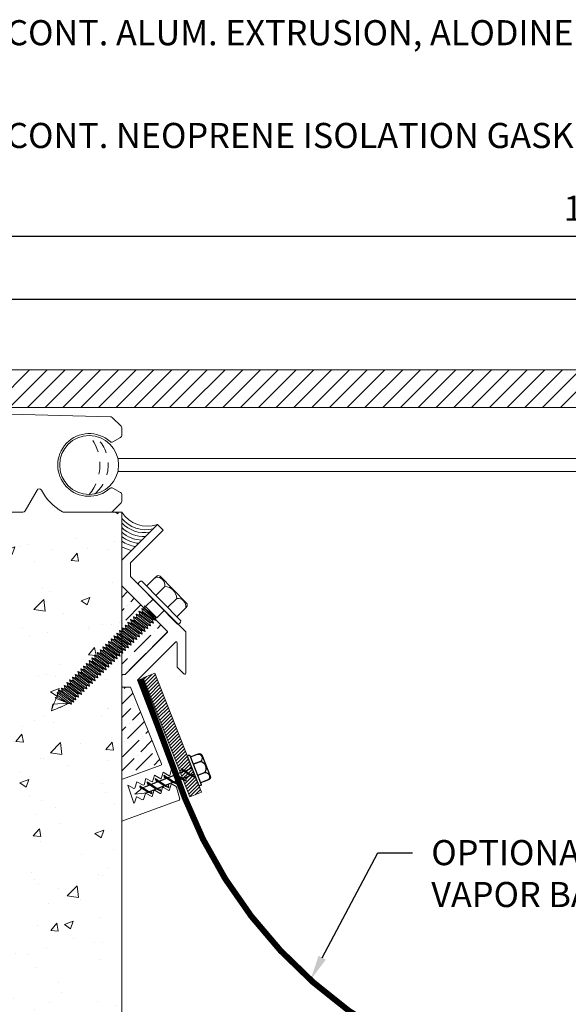
# Model space of a CAD drawing. Units: inches. Extents: x 232 to 281.1, y 20 to 40.6.
# Drawn here: x 245.9 to 251.3, y 30.8 to 40.6 of the extents above; entities that cross this region are included whole.
import ezdxf
from ezdxf import colors
from ezdxf.entities.mleader import LeaderData, LeaderLine
from ezdxf.math import Vec2, Vec3

# ---------------------------------------------------------------- set-up
doc = ezdxf.new("R2010")
doc.units = ezdxf.units.IN
doc.header["$MEASUREMENT"] = 0
doc.linetypes.add('DASHED2', pattern=[0.375, 0.25, -0.125])
for name, color, linetype, lineweight in [('Dim - Thin', 1, 'Continuous', 5), ('Hatch - Medium', 5, 'Continuous', 9), ('Object - Regular', 250, 'Continuous', 15)]:
    doc.layers.add(name, color=color, linetype=linetype, lineweight=lineweight)
doc.layers.add('PW-Screws', color=8, linetype='Continuous')
doc.layers.add('PW-Vport', color=5, linetype='Continuous', plot=False)
doc.styles.add('ARCHITXT', font='arial-narrow_[allfont.net].ttf')
doc.dimstyles.new('002', dxfattribs={"dimscale": 2, "dimtxt": 0.125, "dimasz": 0.05, "dimexe": 0.1, "dimexo": 0.05, "dimgap": 0.05, "dimtad": 1, "dimdec": 4, "dimzin": 3, "dimdsep": 46, "dimlunit": 4, "dimtxsty": 'ARCHITXT', "dimblk1": 'ARCHTICK', "dimblk2": 'ARCHTICK', "dimsah": 1, "dimcen": 0.05, "dimdle": 0.05, "dimclrd": 256, "dimclre": 256, "dimclrt": 256, "dimadec": 0, "dimazin": 0, "dimtfac": 0.7, "dimtdec": 4, "dimtofl": 0, "dimtmove": 0, "dimatfit": 3, "dimldrblk": 'ARCHTICK', "dimfxl": 1, "dimtfillclr": 7, "dimfrac": 1, "dimtolj": 1, "dimtzin": 0, "dimarcsym": 0})

# ---------------------------------------------------------------- blocks, each defined once
blk = doc.blocks.new('_ArchTick')
at = {"color": 0, "linetype": 'ByBlock', "const_width": 0.15}
blk.add_lwpolyline([(-0.5, -0.5), (0.5, 0.5)], dxfattribs=at)
blk = doc.blocks.new('*D90')
at = {"layer": 'Defpoints', "color": 0, "transparency": 16777216}
for p in [(261.2616, 37.7914), (242.5292, 36.8988), (261.2616, 36.8988)]:
    blk.add_point(p, dxfattribs=at)
at = {"layer": 'Dim - Thin', "lineweight": -2, "transparency": 16777216}
for p, q in [((242.5292, 36.9988), (242.5292, 37.9914)), ((261.2616, 36.9988), (261.2616, 37.9914)), ((242.4292, 37.7914), (261.3616, 37.7914))]:
    blk.add_line(p, q, dxfattribs=at)
at = {"layer": 'Dim - Thin', "lineweight": -2, "transparency": 16777216, "xscale": 0.1, "yscale": 0.1, "zscale": 0.1, "rotation": 180}
blk.add_blockref('_ArchTick', (242.5292, 37.7914), dxfattribs=at)
at = {"layer": 'Dim - Thin', "lineweight": -2, "transparency": 16777216, "xscale": 0.1, "yscale": 0.1, "zscale": 0.1}
blk.add_blockref('_ArchTick', (261.2616, 37.7914), dxfattribs=at)
at = {"layer": 'Dim - Thin', "transparency": 16777216, "insert": (251.8954, 38.0704), "char_height": 0.25, "attachment_point": 5, "style": 'ARCHITXT'}
blk.add_mtext('\\A1;1\'-6{\\H0.7x;\\S3#4;}"', dxfattribs=at)
blk = doc.blocks.new('*D91')
at = {"layer": 'Defpoints', "color": 0, "transparency": 16777216}
for p in [(263.1454, 38.4168), (240.6454, 36.8954), (263.1454, 36.8954)]:
    blk.add_point(p, dxfattribs=at)
at = {"layer": 'Dim - Thin', "lineweight": -2, "transparency": 16777216}
for p, q in [((240.6454, 36.9954), (240.6454, 38.6168)), ((263.1454, 36.9954), (263.1454, 38.6168)), ((240.5454, 38.4168), (263.2454, 38.4168))]:
    blk.add_line(p, q, dxfattribs=at)
at = {"layer": 'Dim - Thin', "lineweight": -2, "transparency": 16777216, "xscale": 0.1, "yscale": 0.1, "zscale": 0.1, "rotation": 180}
blk.add_blockref('_ArchTick', (240.6454, 38.4168), dxfattribs=at)
at = {"layer": 'Dim - Thin', "lineweight": -2, "transparency": 16777216, "xscale": 0.1, "yscale": 0.1, "zscale": 0.1}
blk.add_blockref('_ArchTick', (263.1454, 38.4168), dxfattribs=at)
at = {"layer": 'Dim - Thin', "transparency": 16777216, "insert": (251.8954, 38.6946), "char_height": 0.25, "attachment_point": 5, "style": 'ARCHITXT'}
blk.add_mtext('\\A1;1\'-10{\\H0.7x;\\S1#2;}"', dxfattribs=at)
blk = doc.blocks.new('*D94')
at = {"layer": 'Defpoints', "color": 0, "transparency": 16777216}
for p in [(243.3978, 32.9826), (246.8954, 28.5268), (246.8954, 27.4046)]:
    blk.add_point(p, dxfattribs=at)
at = {"layer": 'Dim - Thin', "lineweight": -2, "transparency": 16777216}
for p, q in [((243.3978, 32.8826), (243.3978, 28.3268)), ((246.8954, 27.5046), (246.8954, 28.7268)), ((243.2978, 28.5268), (246.9954, 28.5268))]:
    blk.add_line(p, q, dxfattribs=at)
at = {"layer": 'Dim - Thin', "lineweight": -2, "transparency": 16777216, "xscale": 0.1, "yscale": 0.1, "zscale": 0.1, "rotation": 180}
blk.add_blockref('_ArchTick', (243.3978, 28.5268), dxfattribs=at)
at = {"layer": 'Dim - Thin', "lineweight": -2, "transparency": 16777216, "xscale": 0.1, "yscale": 0.1, "zscale": 0.1}
blk.add_blockref('_ArchTick', (246.8954, 28.5268), dxfattribs=at)
at = {"layer": 'Dim - Thin', "transparency": 16777216, "insert": (245.1466, 28.8047), "char_height": 0.25, "attachment_point": 5, "style": 'ARCHITXT'}
blk.add_mtext('\\A1;3{\\H0.7x;\\S1#2;}"', dxfattribs=at)
blk = doc.blocks.new('rtretrt')
for points in [[(-90.1975, 3.9476, -0.084602), (-90.2311, 3.9102), (-90.2936, 3.8656, -0.148743), (-90.33, 3.8531, -1.23465)], [(-90.2311, 3.9517, -0.060511), (-90.1975, 3.9476)], [(-90.33, 3.8531, 0.176188), (-90.2936, 3.8545, 0.803357)], [(-90.1975, 3.8538, -0.084602), (-90.2311, 3.8163), (-90.2936, 3.7718, -0.148743), (-90.33, 3.7593, -1.23465)], [(-90.2311, 3.8579, -0.060511), (-90.1975, 3.8538)], [(-90.1975, 3.7616, -0.084602), (-90.2311, 3.7241), (-90.2936, 3.6796, -0.148743), (-90.33, 3.6671, -1.23465)], [(-90.33, 3.7593, 0.176188), (-90.2936, 3.7607, 0.803357)], [(-90.2311, 3.7657, -0.060511), (-90.1975, 3.7616)], [(-90.1975, 3.6694, -0.084602), (-90.2311, 3.6319), (-90.2936, 3.5873, -0.148743), (-90.33, 3.5748, -1.23465)], [(-90.1975, 3.6694, -0.084602), (-90.2311, 3.6319), (-90.2936, 3.5873, -0.148743), (-90.33, 3.5748, -1.23465)], [(-90.33, 3.6671, 0.176188), (-90.2936, 3.6685, 0.803357)], [(-90.2311, 3.6734, -0.060511), (-90.1975, 3.6694)], [(-90.2311, 3.6734, -0.060511), (-90.1975, 3.6694)], [(-90.1975, 3.5819, -0.084602), (-90.2311, 3.5445), (-90.2936, 3.4999, -0.148743), (-90.33, 3.4874, -1.23465)], [(-90.33, 3.5748, 0.176188), (-90.2936, 3.5763, 0.803357)], [(-90.33, 3.5748, 0.176188), (-90.2936, 3.5763, 0.803357)], [(-90.2311, 3.5795, -0.030503), (-90.1975, 3.5819)], [(-90.33, 3.4874, 0.176188), (-90.2936, 3.4889, 0.803357)], [(-90.2045, 3.4895, -0.056779), (-90.2311, 3.4571), (-90.2936, 3.4125, -0.199906), (-90.3215, 3.4061, -1.23465)], [(-90.2623, 3.3297, -0.043873), (-90.2936, 3.4495, 1.540284)], [(-90.2623, 3.3297, 0.043873), (-90.2311, 3.4495, -1.540284)], [(-90.2311, 3.4929, -0.060115), (-90.2045, 3.4895)], [(-90.3215, 3.4061, 0.176188), (-90.285, 3.4075, 0.803357)]]:
    blk.add_lwpolyline(points, format="xyb")
at = {"layer": 'PW-Screws', "lineweight": 9}
for p, q in [((-90.416, 3.9793), (-90.26, 3.9792)), ((-90.1146, 3.9547), (-90.1146, 3.9547))]:
    blk.add_line(p, q, dxfattribs=at)
at = {"layer": 'PW-Screws'}
for points in [[(-90.4024, 4.0419), (-90.4024, 4.0657, -0.370953), (-90.3791, 4.0928), (-90.1518, 4.0928, -0.425643), (-90.1244, 4.0604), (-90.1245, 3.9793)], [(-90.4024, 3.9793), (-90.4024, 4.055, -0.824512), (-90.3244, 4.0549), (-90.3244, 3.9792)], [(-90.3244, 3.9794), (-90.3244, 4.055, -0.540199), (-90.2054, 4.0548), (-90.2054, 3.9791)], [(-90.2054, 3.9794), (-90.2054, 4.055, -0.793676), (-90.1245, 4.055), (-90.1245, 3.9793)], [(-90.416, 3.9793), (-90.1086, 3.9793, -0.713561), (-90.1086, 3.9547), (-90.416, 3.9547, -0.877049), (-90.416, 3.9793), (-90.1086, 3.9793)]]:
    blk.add_lwpolyline(points, format="xyb", dxfattribs=at)
for points in [[(-90.33, 3.8531), (-90.1975, 3.9476)], [(-90.2936, 3.8791), (-90.2936, 3.9547)], [(-90.2311, 3.9237), (-90.2311, 3.9547)], [(-90.33, 3.7593), (-90.1975, 3.8538)], [(-90.2936, 3.7853), (-90.2936, 3.8656)], [(-90.2311, 3.8299), (-90.2311, 3.9102)], [(-90.33, 3.6671), (-90.1975, 3.7616)], [(-90.2936, 3.4495), (-90.2936, 3.7718)], [(-90.2311, 3.4495), (-90.2311, 3.8163)], [(-90.33, 3.5748), (-90.1975, 3.6694)], [(-90.33, 3.5748), (-90.1975, 3.6694)], [(-90.33, 3.4874), (-90.1975, 3.5819)], [(-90.3215, 3.4061), (-90.2045, 3.4895)]]:
    blk.add_lwpolyline(points, dxfattribs=at)
at = {"layer": 'PW-Vport'}
for points in [[(-90.33, 3.7593), (-90.1975, 3.8538)], [(-90.33, 3.6671), (-90.1975, 3.7616)], [(-90.33, 3.5748), (-90.1975, 3.6694)], [(-90.33, 3.5748), (-90.1975, 3.6694)], [(-90.33, 3.4874), (-90.1975, 3.5819)], [(-90.3215, 3.4061), (-90.2105, 3.4852)]]:
    blk.add_lwpolyline(points, dxfattribs=at)

msp = doc.modelspace()

# ---------------------------------------------------------------- hatches: boundary and pattern name
at = {"layer": 'Hatch - Medium'}
h = msp.add_hatch(dxfattribs=at)
h.set_pattern_fill('ANSI31', color=256)
h.set_pattern_definition([(45, (0, -1.53234), (-0.08838835, 0.08838835), [])])
h.paths.add_polyline_path([(251.45685, 37.08628), (242.96226, 37.08628), (242.52919, 36.83625), (242.52919, 36.71128), (251.69899, 36.71128), (251.69899, 36.84437)])
h = msp.add_hatch(dxfattribs=at)
h.set_pattern_fill('AR-CONC', color=256, scale=0.125)
h.set_pattern_definition([(50, (0, -1.53234), (0.8965752, -0.0784402), [0.09375, -1.03125]), (355, (0, -1.5323), (-0.173439, 0.94024), [0.075, -0.825]), (100.45144, (0.0747, -1.5389), (0.723136, 0.8618), [0.0796752, -0.8764276]), (46.1842, (0, -1.2823), (1.3340517, -0.206899), [0.140625, -1.546875]), (96.63564, (0.1112, -1.2996), (1.1683274, 1.217648), [0.119513, -1.314642]), (351.18416, (0, -1.2823), (1.1683274, 1.217648), [0.1125, -1.2375]), (21, (0.125, -1.34484), (0.7461338, -0.5032736), [0.09375, -1.03125]), (326, (0.125, -1.3448), (0.304144, 0.9064376), [0.075, -0.825]), (71.45144, (0.1872, -1.3868), (1.050278, 0.403164), [0.0796752, -0.8764276]), (37.5, (0, -1.53234), (0.0151998, 0.4161173), [0, -0.815, 0, -0.8375, 0, -0.828125]), (7.5, (0, -1.53234), (0.3288369, 0.49301464), [0, -0.4775, 0, -0.79625, 0, -0.315625]), (327.5, (-0.27875, -1.53234), (0.66727805, -0.0281936), [0, -0.3125, 0, -0.975, 0, -1.29375]), (317.5, (-0.40375, -1.53234), (0.7289827, 0.1251312), [0, -0.40625, 0, -0.6475, 0, -0.91875])])
edge = h.paths.add_edge_path()
edge.add_line((246.89541, 35.67042), (246.78505, 35.67042))
edge.add_line((246.78505, 35.67042), (246.31066, 35.67042))
edge.add_arc((246.57041, 36.14042), 0.537, 207.907189, 241.072585, ccw=False)
edge.add_arc((246.07376, 35.87738), 0.025, 27.907189, 149.999976)
edge.add_line((246.05211, 35.88988), (245.92541, 35.67042))
edge.add_line((245.92541, 35.67042), (245.65041, 35.67042))
edge.add_line((245.65041, 35.67042), (245.65041, 35.97042))
edge.add_line((245.65041, 35.97042), (245.75041, 35.97042))
edge.add_arc((245.75041, 35.99542), 0.025, 270, 360)
edge.add_line((245.77541, 35.99542), (245.77541, 36.28042))
edge.add_arc((245.75041, 36.28042), 0.025, 0, 90)
edge.add_line((245.75041, 36.30542), (244.54041, 36.30542))
edge.add_arc((244.54041, 36.28042), 0.025, 90, 180)
edge.add_line((244.51541, 36.28042), (244.51541, 35.99542))
edge.add_arc((244.54447, 35.95426), 0.05039, 125.22012, 365.732341)
edge.add_arc((244.61541, 35.94542), 0.025, 0, 146.309764, ccw=False)
edge.add_line((244.64041, 35.94542), (244.64041, 35.67042))
edge.add_line((244.64041, 35.67042), (244.29041, 35.67042))
edge.add_line((244.29041, 35.67042), (244.29041, 35.82542))
edge.add_arc((244.14541, 35.82542), 0.145, 0, 90)
edge.add_arc((244.14541, 35.82542), 0.145, 89.999953, 180)
edge.add_line((244.00041, 35.82542), (244.00041, 35.67042))
edge.add_line((244.00041, 35.67042), (243.65041, 35.67042))
edge.add_line((243.65041, 35.67042), (243.65041, 35.97042))
edge.add_line((243.65041, 35.97042), (243.75041, 35.97042))
edge.add_arc((243.75041, 35.99542), 0.025, 270, 360)
edge.add_line((243.77541, 35.99542), (243.77541, 36.40542))
edge.add_arc((243.75041, 36.40542), 0.025, 0, 90)
edge.add_line((243.75041, 36.43042), (243.04041, 36.43042))
edge.add_arc((243.04041, 36.40542), 0.025, 90, 180)
edge.add_line((243.01541, 36.40542), (243.01541, 35.99542))
edge.add_arc((243.04447, 35.95426), 0.05039, 125.22012, 365.732341)
edge.add_arc((243.11541, 35.94542), 0.025, 0, 146.309764, ccw=False)
edge.add_line((243.14041, 35.94542), (243.14041, 35.67042))
edge.add_line((243.14041, 35.67042), (242.79041, 35.67042))
edge.add_line((242.79041, 35.67042), (242.79041, 35.82542))
edge.add_arc((242.64541, 35.82542), 0.145, 0, 90)
edge.add_arc((242.64541, 35.82542), 0.145, 89.999953, 180)
edge.add_line((242.50041, 35.82542), (242.50041, 35.67042))
edge.add_line((242.50041, 35.67042), (242.15041, 35.67042))
edge.add_line((242.15041, 35.67042), (242.15041, 35.97042))
edge.add_line((242.15041, 35.97042), (242.25041, 35.97042))
edge.add_arc((242.25041, 35.99542), 0.025, 270, 360)
edge.add_line((242.27541, 35.99542), (242.27541, 36.40542))
edge.add_arc((242.25041, 36.40542), 0.025, 0, 90)
edge.add_line((242.25041, 36.43042), (241.54041, 36.43042))
edge.add_arc((241.54041, 36.40542), 0.025, 90, 180)
edge.add_line((241.51541, 36.40542), (241.51541, 35.99542))
edge.add_arc((241.54447, 35.95426), 0.05039, 125.22012, 365.732341)
edge.add_arc((241.61541, 35.94542), 0.025, 0, 146.309764, ccw=False)
edge.add_line((241.64041, 35.94542), (241.64041, 35.67042))
edge.add_line((241.64041, 35.67042), (240.64541, 35.67042))
edge.add_line((240.64541, 35.67042), (240.64541, 35.87042))
edge.add_line((240.64541, 35.87042), (240.74541, 35.97042))
edge.add_line((240.74541, 35.97042), (241.14041, 35.97042))
edge.add_arc((241.14041, 35.99542), 0.025, 270, 360)
edge.add_line((241.16541, 35.99542), (241.16541, 36.45507))
edge.add_arc((241.14041, 36.45507), 0.025, 0, 72.768038)
edge.add_line((241.14781, 36.47894), (240.8306, 36.67042))
edge.add_line((240.8306, 36.67042), (240.64541, 36.67042))
edge.add_line((240.64541, 36.67042), (240.64541, 36.92042))
edge.add_line((240.64541, 36.92042), (236.64541, 36.92042))
edge.add_line((236.64541, 36.92042), (236.64541, 25.78078))
edge.add_line((236.64541, 25.78078), (246.89541, 25.78078))
edge.add_line((246.89541, 25.78078), (246.89541, 35.67042))
edge = h.paths.add_edge_path(flags=16)
edge.add_arc((243.11386, 33.32807), 0.32634, 270, 291.429398, ccw=False)
edge.add_line((243.11386, 33.00172), (243.23308, 32.99764))
edge.add_line((243.23308, 32.99764), (243.23309, 33.02428))
edge = h.paths.add_edge_path(flags=16)
edge.add_line((243.05217, 36.00386), (243.12136, 35.97936))
edge.add_line((243.12136, 35.97936), (243.14716, 35.97936))
edge.add_line((243.14716, 35.97936), (243.14716, 36.00025))
edge.add_arc((243.11195, 36.32468), 0.32634, 259.444918, 276.193234, ccw=False)
h.paths.add_polyline_path([(243.15006, 33.30745), (243.15006, 34.15538), (243.65006, 34.15538), (243.65006, 33.30745)], flags=16)
edge = h.paths.add_edge_path(flags=16)
edge.add_arc((241.61835, 33.32807), 0.32634, 270, 291.429398, ccw=False)
edge.add_line((241.61835, 33.00172), (241.73756, 32.99764))
edge.add_line((241.73756, 32.99764), (241.73758, 33.02428))
h.paths.add_polyline_path([(241.65454, 33.30745), (241.65454, 34.15538), (242.15454, 34.15538), (242.15454, 33.30745)], flags=16)
edge = h.paths.add_edge_path(flags=16)
edge.add_arc((241.61644, 36.32468), 0.32634, 270, 291.429398, ccw=False)
edge.add_line((241.61644, 35.99834), (241.73565, 35.99426))
edge.add_line((241.73565, 35.99426), (241.73567, 36.0209))
h = msp.add_hatch(dxfattribs=at)
h.set_pattern_fill('ANSI36', color=256, scale=0.75)
h.set_pattern_definition([(45, (0, -1.53234), (0.049718446, 0.182300967), [0.234375, -0.046875, 0, -0.046875])])
h.paths.add_polyline_path([(246.89541, 34.9383), (246.89541, 34.48697), (246.90196, 34.48517), (246.9079, 34.49103), (246.90018, 34.52055), (246.9296, 34.51247), (246.93554, 34.51833), (246.92782, 34.54785), (246.95724, 34.53977), (246.96318, 34.54564), (246.95546, 34.57515), (246.98488, 34.56708), (246.99082, 34.57294), (246.98311, 34.60245), (247.01252, 34.59438), (247.01846, 34.60024), (247.01075, 34.62976), (247.04016, 34.62168), (247.0461, 34.62755), (247.03839, 34.65706), (247.0678, 34.64898), (247.07374, 34.65485), (247.06603, 34.68436), (247.09545, 34.67629), (247.10194, 34.6827), (247.09423, 34.71222), (247.12364, 34.70414), (247.12663, 34.70709)])
h.paths.add_polyline_path([(247.34699, 34.47258, 0.4142136), (247.34699, 34.48672), (247.23994, 34.59377), (247.20859, 34.60238), (247.2021, 34.59596), (247.20981, 34.56644), (247.18039, 34.57452), (247.17445, 34.56866), (247.18217, 34.53914), (247.15275, 34.54722), (247.14681, 34.54135), (247.15453, 34.51184), (247.12511, 34.51992), (247.11917, 34.51405), (247.12689, 34.48454), (247.09747, 34.49261), (247.09153, 34.48675), (247.09925, 34.45723), (247.06983, 34.46531), (247.06389, 34.45945), (247.07161, 34.42993), (247.04219, 34.43801), (247.03625, 34.43214), (247.04396, 34.40263), (247.01455, 34.4107), (247.00861, 34.40484), (247.01632, 34.37532), (246.98691, 34.3834), (246.98097, 34.37754), (246.98868, 34.34802), (246.95927, 34.3561), (246.95356, 34.35046), (246.96127, 34.32095), (246.93185, 34.32902), (246.92592, 34.32316), (246.93363, 34.29364), (246.90421, 34.30172), (246.89828, 34.29585), (246.90599, 34.26634), (246.89541, 34.26924), (246.89541, 34.04442, -0.4142136), (246.90541, 34.05442), (246.92884, 34.05442)])
h.paths.add_polyline_path([(246.98061, 33.92942), (246.90541, 33.92942, -0.4142136), (246.89541, 33.93942), (246.89541, 33.00487, -0.3152988), (246.90199, 33.01427), (247.28367, 33.15319, 0.4613647), (247.28899, 33.16745)])
h.paths.add_polyline_path([(256.89541, 34.94055), (256.66419, 34.70933), (256.66717, 34.70639), (256.69659, 34.71446), (256.68887, 34.68495), (256.69537, 34.67853), (256.72479, 34.68661), (256.71707, 34.6571), (256.72301, 34.65123), (256.75243, 34.65931), (256.74471, 34.62979), (256.75065, 34.62393), (256.78007, 34.632), (256.77235, 34.60249), (256.77829, 34.59663), (256.80771, 34.6047), (256.8, 34.57519), (256.80593, 34.56932), (256.83535, 34.5774), (256.82764, 34.54788), (256.83357, 34.54202), (256.86299, 34.5501), (256.85528, 34.52058), (256.86121, 34.51472), (256.89541, 34.5241)])
h.paths.add_polyline_path([(256.89254, 34.2981), (256.8866, 34.30397), (256.85718, 34.29589), (256.8649, 34.3254), (256.85896, 34.33127), (256.82954, 34.32319), (256.83726, 34.35271), (256.83155, 34.35835), (256.80213, 34.35027), (256.80985, 34.37978), (256.80391, 34.38565), (256.77449, 34.37757), (256.78221, 34.40709), (256.77627, 34.41295), (256.74685, 34.40487), (256.75456, 34.43439), (256.74863, 34.44025), (256.71921, 34.43218), (256.72692, 34.46169), (256.72099, 34.46756), (256.69157, 34.45948), (256.69928, 34.48899), (256.69335, 34.49486), (256.66393, 34.48678), (256.67164, 34.5163), (256.6657, 34.52216), (256.63629, 34.51409), (256.644, 34.5436), (256.63806, 34.54947), (256.60865, 34.54139), (256.61636, 34.5709), (256.61042, 34.57677), (256.58101, 34.56869), (256.58872, 34.59821), (256.58222, 34.60462), (256.55087, 34.59601), (256.44382, 34.48896, 0.4142136), (256.44382, 34.47482), (256.86198, 34.05667), (256.88541, 34.05667, -0.4142136), (256.89541, 34.04667), (256.89541, 34.27149), (256.88482, 34.26859)])
h.paths.add_polyline_path([(256.89541, 33.94167, -0.4142136), (256.88541, 33.93167), (256.8102, 33.93167), (256.5009, 33.16742, 0.3888787), (256.50714, 33.15544), (256.88883, 33.01652, -0.3152988), (256.89541, 33.00712)])
h = msp.add_hatch(dxfattribs=at)
h.set_pattern_fill('ANSI31', color=256, scale=0.2, style=0)
h.set_pattern_definition([(45, (341.976803, 24.11379), (-0.0176776695, 0.0176776695), [])])
h.paths.add_polyline_path([(247.22258, 34.06742), (247.10636, 34.02141), (247.47836, 33.07903), (247.50182, 33.08832, -0.1761878), (247.48706, 33.12171), (247.52467, 33.09736), (247.59459, 33.12503)])
h.paths.add_polyline_path([(247.59459, 33.12503), (247.52467, 33.09736), (247.58909, 33.05564), (247.61754, 33.06689)])
h.paths.add_polyline_path([(247.5121, 33.09238), (247.47836, 33.07903), (247.501, 33.02168), (247.50187, 33.02112), (247.57653, 33.05067)])
h.paths.add_polyline_path([(247.48706, 33.12171, 0.1487425), (247.5121, 33.09238), (247.57653, 33.05067, 0.0846017), (247.62372, 33.03322)])
h.paths.add_polyline_path([(247.61754, 33.06689), (247.61515, 33.06595, -0.0605113), (247.62372, 33.03322, -0.0846017), (247.57653, 33.05067), (247.52793, 33.03143, -0.0605113), (247.53649, 32.9987, -0.0523247), (247.50654, 33.00763), (247.57323, 32.83871), (247.6895, 32.8846)])
h.paths.add_polyline_path([(247.61515, 33.06595), (247.58909, 33.05564), (247.62372, 33.03322, 0.0605113)], flags=17)
h.paths.add_polyline_path([(247.48706, 33.12171, 0.1761878), (247.50182, 33.08832), (247.5121, 33.09238, -0.1487425)], flags=17)

# ---------------------------------------------------------------- linework, layer by layer
at = {"layer": 'Dim - Thin', "linetype": 'DASHED2', "ltscale": 0.5}
for points in [[(246.57041, 36.43358, -0.3670766), (246.57041, 35.84726, -10.7960266)], [(246.62855, 36.42775, -0.4572205), (246.62855, 35.85309, -10.7960266)]]:
    msp.add_lwpolyline(points, format="xyb", dxfattribs=at)
at = {"layer": 'Object - Regular'}
for p, q in [((246.85647, 36.20453), (256.93435, 36.20453)), ((246.85621, 36.07517), (256.93461, 36.07517)), ((246.78505, 35.67042), (246.89541, 35.67042)), ((246.89541, 35.67042), (246.89541, 25.79378)), ((247.06603, 34.68436), (247.07374, 34.65485)), ((247.06603, 34.68436), (247.09545, 34.67629)), ((247.06603, 34.68436), (247.20981, 34.56644)), ((247.09423, 34.71222), (247.10194, 34.6827)), ((247.09423, 34.71222), (247.12364, 34.70414)), ((247.09423, 34.71222), (247.23801, 34.5943)), ((247.10138, 34.68215), (247.09545, 34.67629)), ((247.10194, 34.6827), (247.096, 34.67684)), ((247.10194, 34.6827), (247.20859, 34.60238)), ((247.12008, 34.73776), (247.15097, 34.71243)), ((247.13264, 34.73098), (247.12008, 34.73776)), ((247.12008, 34.73776), (247.1278, 34.70824)), ((247.12186, 34.70238), (247.1278, 34.70824)), ((247.12958, 34.71001), (247.12364, 34.70414)), ((247.12364, 34.70414), (247.23029, 34.62381)), ((247.1278, 34.70824), (247.23445, 34.62791)), ((247.13268, 34.73094), (247.24338, 34.61887)), ((246.98311, 34.60245), (246.99082, 34.57294)), ((246.98311, 34.60245), (247.01252, 34.59438)), ((246.98311, 34.60245), (247.12689, 34.48454)), ((247.01075, 34.62976), (247.01846, 34.60024)), ((247.01075, 34.62976), (247.04016, 34.62168)), ((247.01075, 34.62976), (247.15453, 34.51184)), ((247.01846, 34.60024), (247.01252, 34.59438)), ((247.01252, 34.59438), (247.11917, 34.51405)), ((247.01846, 34.60024), (247.12511, 34.51992)), ((247.03839, 34.65706), (247.0461, 34.62755)), ((247.03839, 34.65706), (247.0678, 34.64898)), ((247.03839, 34.65706), (247.18217, 34.53914)), ((247.0461, 34.62755), (247.04016, 34.62168)), ((247.04016, 34.62168), (247.14681, 34.54135)), ((247.0461, 34.62755), (247.15275, 34.54722)), ((247.07374, 34.65485), (247.0678, 34.64898)), ((247.0678, 34.64898), (247.17445, 34.56866)), ((247.07374, 34.65485), (247.18039, 34.57452)), ((247.09545, 34.67629), (247.2021, 34.59596)), ((247.20803, 34.60182), (247.2021, 34.59596)), ((247.20981, 34.56644), (247.2021, 34.59596)), ((247.20859, 34.60238), (247.20265, 34.59651)), ((247.23801, 34.5943), (247.20859, 34.60238)), ((247.23623, 34.62968), (247.23029, 34.62381)), ((247.23801, 34.5943), (247.23029, 34.62381)), ((246.87254, 34.49324), (246.88026, 34.46373)), ((246.87254, 34.49324), (246.90196, 34.48517)), ((246.87254, 34.49324), (247.01632, 34.37532)), ((246.90018, 34.52055), (246.9079, 34.49103)), ((246.90018, 34.52055), (246.9296, 34.51247)), ((246.90018, 34.52055), (247.04396, 34.40263)), ((246.9079, 34.49103), (246.90196, 34.48517)), ((246.9079, 34.49103), (247.01455, 34.4107)), ((246.92782, 34.54785), (246.93554, 34.51833)), ((246.92782, 34.54785), (246.95724, 34.53977)), ((246.92782, 34.54785), (247.07161, 34.42993)), ((246.93554, 34.51833), (246.9296, 34.51247)), ((246.9296, 34.51247), (247.03625, 34.43214)), ((246.93554, 34.51833), (247.04219, 34.43801)), ((246.95546, 34.57515), (246.96318, 34.54564)), ((246.95546, 34.57515), (246.98488, 34.56708)), ((246.95546, 34.57515), (247.09925, 34.45723)), ((246.96318, 34.54564), (246.95724, 34.53977)), ((246.95724, 34.53977), (247.06389, 34.45945)), ((246.96318, 34.54564), (247.06983, 34.46531)), ((246.99082, 34.57294), (246.98488, 34.56708)), ((246.98488, 34.56708), (247.09153, 34.48675)), ((246.99082, 34.57294), (247.09747, 34.49261)), ((247.09747, 34.49261), (247.09153, 34.48675)), ((247.09925, 34.45723), (247.09153, 34.48675)), ((247.12689, 34.48454), (247.09747, 34.49261)), ((247.12511, 34.51992), (247.11917, 34.51405)), ((247.12689, 34.48454), (247.11917, 34.51405)), ((247.15453, 34.51184), (247.12511, 34.51992)), ((247.15275, 34.54722), (247.14681, 34.54135)), ((247.15453, 34.51184), (247.14681, 34.54135)), ((247.18217, 34.53914), (247.15275, 34.54722)), ((247.18039, 34.57452), (247.17445, 34.56866)), ((247.18217, 34.53914), (247.17445, 34.56866)), ((247.20981, 34.56644), (247.18039, 34.57452)), ((247.4502, 34.55787), (247.4502, 34.55787)), ((246.78985, 34.41156), (246.79756, 34.38205)), ((246.78985, 34.41156), (246.81927, 34.40348)), ((246.78985, 34.41156), (246.93363, 34.29364)), ((246.81749, 34.43886), (246.8252, 34.40935)), ((246.81749, 34.43886), (246.84691, 34.43079)), ((246.81749, 34.43886), (246.96127, 34.32095)), ((246.8252, 34.40935), (246.81927, 34.40348)), ((246.81927, 34.40348), (246.92592, 34.32316)), ((246.8252, 34.40935), (246.93185, 34.32902)), ((246.8449, 34.46594), (246.85262, 34.43643)), ((246.8449, 34.46594), (246.87432, 34.45786)), ((246.8449, 34.46594), (246.98868, 34.34802)), ((246.85284, 34.43665), (246.84691, 34.43079)), ((246.84691, 34.43079), (246.95356, 34.35046)), ((246.85262, 34.43643), (246.95927, 34.3561)), ((246.88026, 34.46373), (246.87432, 34.45786)), ((246.87432, 34.45786), (246.98097, 34.37754)), ((246.88026, 34.46373), (246.98691, 34.3834)), ((246.90196, 34.48517), (247.00861, 34.40484)), ((247.01455, 34.4107), (247.00861, 34.40484)), ((247.01632, 34.37532), (247.00861, 34.40484)), ((247.04396, 34.40263), (247.01455, 34.4107)), ((247.04219, 34.43801), (247.03625, 34.43214)), ((247.04396, 34.40263), (247.03625, 34.43214)), ((247.07161, 34.42993), (247.04219, 34.43801)), ((247.06983, 34.46531), (247.06389, 34.45945)), ((247.07161, 34.42993), (247.06389, 34.45945)), ((247.09925, 34.45723), (247.06983, 34.46531)), ((246.67929, 34.30235), (246.687, 34.27283)), ((246.67929, 34.30235), (246.7087, 34.29427)), ((246.67929, 34.30235), (246.82307, 34.18443)), ((246.70693, 34.32965), (246.71464, 34.30014)), ((246.70693, 34.32965), (246.73634, 34.32158)), ((246.70693, 34.32965), (246.85071, 34.21173)), ((246.71464, 34.30014), (246.7087, 34.29427)), ((246.7087, 34.29427), (246.81535, 34.21395)), ((246.71464, 34.30014), (246.82129, 34.21981)), ((246.73457, 34.35696), (246.74228, 34.32744)), ((246.73457, 34.35696), (246.76398, 34.34888)), ((246.73457, 34.35696), (246.87835, 34.23904)), ((246.74228, 34.32744), (246.73634, 34.32158)), ((246.74228, 34.32744), (246.73634, 34.32158)), ((246.73634, 34.32158), (246.84299, 34.24125)), ((246.73634, 34.32158), (246.84299, 34.24125)), ((246.74228, 34.32744), (246.84893, 34.24711)), ((246.76221, 34.38426), (246.76992, 34.35474)), ((246.76221, 34.38426), (246.79163, 34.37618)), ((246.76221, 34.38426), (246.90599, 34.26634)), ((246.76992, 34.35474), (246.76398, 34.34888)), ((246.76398, 34.34888), (246.87064, 34.26855)), ((246.76992, 34.35474), (246.87657, 34.27442)), ((246.79756, 34.38205), (246.79163, 34.37618)), ((246.79163, 34.37618), (246.89828, 34.29585)), ((246.79756, 34.38205), (246.90421, 34.30172)), ((246.90421, 34.30172), (246.89828, 34.29585)), ((246.90599, 34.26634), (246.89828, 34.29585)), ((246.93363, 34.29364), (246.90421, 34.30172)), ((246.93185, 34.32902), (246.92592, 34.32316)), ((246.93363, 34.29364), (246.92592, 34.32316)), ((246.96127, 34.32095), (246.93185, 34.32902)), ((246.95949, 34.35632), (246.95356, 34.35046)), ((246.96127, 34.32095), (246.95356, 34.35046)), ((246.98868, 34.34802), (246.95927, 34.3561)), ((246.98691, 34.3834), (246.98097, 34.37754)), ((246.98868, 34.34802), (246.98097, 34.37754)), ((247.01632, 34.37532), (246.98691, 34.3834)), ((246.56918, 34.19359), (246.57689, 34.16408)), ((246.56918, 34.19359), (246.5986, 34.18551)), ((246.56918, 34.19359), (246.71296, 34.07567)), ((246.59659, 34.22067), (246.60431, 34.19115)), ((246.59659, 34.22067), (246.62601, 34.21259)), ((246.59659, 34.22067), (246.74037, 34.10275)), ((246.62423, 34.24797), (246.63195, 34.21846)), ((246.62423, 34.24797), (246.65365, 34.23989)), ((246.62423, 34.24797), (246.76802, 34.13005)), ((246.63195, 34.21846), (246.62601, 34.21259)), ((246.62601, 34.21259), (246.73266, 34.13226)), ((246.63195, 34.21846), (246.7386, 34.13813)), ((246.65187, 34.27527), (246.65959, 34.24576)), ((246.65187, 34.27527), (246.68129, 34.2672)), ((246.65187, 34.27527), (246.79566, 34.15735)), ((246.65959, 34.24576), (246.65365, 34.23989)), ((246.65365, 34.23989), (246.7603, 34.15957)), ((246.65959, 34.24576), (246.76624, 34.16543)), ((246.687, 34.27283), (246.68106, 34.26697)), ((246.68106, 34.26697), (246.78771, 34.18664)), ((246.68723, 34.27306), (246.68129, 34.2672)), ((246.68129, 34.2672), (246.78794, 34.18687)), ((246.687, 34.27283), (246.79365, 34.19251)), ((246.79388, 34.19273), (246.78794, 34.18687)), ((246.82307, 34.18443), (246.79365, 34.19251)), ((246.82129, 34.21981), (246.81535, 34.21395)), ((246.82307, 34.18443), (246.81535, 34.21395)), ((246.85071, 34.21173), (246.82129, 34.21981)), ((246.84299, 34.24125), (246.84893, 34.24711)), ((246.84893, 34.24711), (246.84299, 34.24125)), ((246.85071, 34.21173), (246.84299, 34.24125)), ((246.87835, 34.23904), (246.84893, 34.24711)), ((246.87657, 34.27442), (246.87064, 34.26855)), ((246.87835, 34.23904), (246.87064, 34.26855)), ((246.90599, 34.26634), (246.87657, 34.27442)), ((246.48626, 34.11168), (246.49397, 34.08217)), ((246.48626, 34.11168), (246.51568, 34.10361)), ((246.48626, 34.11168), (246.63004, 33.99376)), ((246.5139, 34.13899), (246.52161, 34.10947)), ((246.5139, 34.13899), (246.54332, 34.13091)), ((246.5139, 34.13899), (246.65768, 34.02107)), ((246.52161, 34.10947), (246.51568, 34.10361)), ((246.51568, 34.10361), (246.62233, 34.02328)), ((246.52161, 34.10947), (246.62826, 34.02914)), ((246.54154, 34.16629), (246.54925, 34.13677)), ((246.54154, 34.16629), (246.57096, 34.15821)), ((246.54154, 34.16629), (246.68532, 34.04837)), ((246.54925, 34.13677), (246.54332, 34.13091)), ((246.54332, 34.13091), (246.64997, 34.05058)), ((246.54925, 34.13677), (246.6559, 34.05645)), ((246.57689, 34.16408), (246.57096, 34.15821)), ((246.57096, 34.15821), (246.67761, 34.07788)), ((246.57689, 34.16408), (246.68355, 34.08375)), ((246.60454, 34.19138), (246.5986, 34.18551)), ((246.5986, 34.18551), (246.70525, 34.10519)), ((246.60431, 34.19115), (246.71096, 34.11083)), ((246.71119, 34.11105), (246.70525, 34.10519)), ((246.71296, 34.07567), (246.70525, 34.10519)), ((246.74037, 34.10275), (246.71096, 34.11083)), ((246.7386, 34.13813), (246.73266, 34.13226)), ((246.74037, 34.10275), (246.73266, 34.13226)), ((246.76802, 34.13005), (246.7386, 34.13813)), ((246.76601, 34.1652), (246.7431, 34.18246)), ((246.76624, 34.16543), (246.7603, 34.15957)), ((246.76802, 34.13005), (246.7603, 34.15957)), ((246.79543, 34.15713), (246.76601, 34.1652)), ((246.79566, 34.15735), (246.76624, 34.16543)), ((246.78771, 34.18664), (246.79543, 34.15713)), ((246.79566, 34.15735), (246.78794, 34.18687)), ((246.37592, 34.0027), (246.38364, 33.97318)), ((246.37592, 34.0027), (246.40534, 33.99462)), ((246.37592, 34.0027), (246.51971, 33.88478)), ((246.40357, 34.03), (246.41128, 34.00049)), ((246.40357, 34.03), (246.43298, 34.02192)), ((246.40357, 34.03), (246.54735, 33.91208)), ((246.41128, 34.00049), (246.40534, 33.99462)), ((246.41128, 34.00049), (246.51793, 33.92016)), ((246.43098, 34.05708), (246.43869, 34.02756)), ((246.43098, 34.05708), (246.46039, 34.049)), ((246.43098, 34.05708), (246.57476, 33.93916)), ((246.43869, 34.02756), (246.43275, 34.0217)), ((246.43275, 34.0217), (246.5394, 33.94137)), ((246.43892, 34.02779), (246.43298, 34.02192)), ((246.43298, 34.02192), (246.53963, 33.9416)), ((246.43869, 34.02756), (246.54534, 33.94723)), ((246.45862, 34.08438), (246.46633, 34.05486)), ((246.45862, 34.08438), (246.48804, 34.0763)), ((246.45862, 34.08438), (246.6024, 33.96646)), ((246.46633, 34.05486), (246.46039, 34.049)), ((246.46039, 34.049), (246.56704, 33.96867)), ((246.46633, 34.05486), (246.57298, 33.97454)), ((246.49397, 34.08217), (246.48804, 34.0763)), ((246.49397, 34.08217), (246.48804, 34.0763)), ((246.48804, 34.0763), (246.59469, 33.99598)), ((246.48804, 34.0763), (246.59469, 33.99598)), ((246.49397, 34.08217), (246.60062, 34.00184)), ((246.60062, 34.00184), (246.59469, 33.99598)), ((246.59469, 33.99598), (246.60062, 34.00184)), ((246.6024, 33.96646), (246.59469, 33.99598)), ((246.63004, 33.99376), (246.60062, 34.00184)), ((246.62826, 34.02914), (246.62233, 34.02328)), ((246.63004, 33.99376), (246.62233, 34.02328)), ((246.65768, 34.02107), (246.62826, 34.02914)), ((246.6559, 34.05645), (246.64997, 34.05058)), ((246.65768, 34.02107), (246.64997, 34.05058)), ((246.68532, 34.04837), (246.6559, 34.05645)), ((246.68355, 34.08375), (246.67761, 34.07788)), ((246.68532, 34.04837), (246.67761, 34.07788)), ((246.71296, 34.07567), (246.68355, 34.08375)), ((246.2731, 33.89885), (246.28082, 33.86934)), ((246.2731, 33.89885), (246.30252, 33.89078)), ((246.2731, 33.89885), (246.41689, 33.78094)), ((246.29481, 33.92029), (246.30252, 33.89078)), ((246.29481, 33.92029), (246.32422, 33.91222)), ((246.29481, 33.92029), (246.43859, 33.80237)), ((246.29979, 33.91524), (246.32422, 33.91222)), ((246.32245, 33.9476), (246.33016, 33.91808)), ((246.32245, 33.9476), (246.35187, 33.93952)), ((246.32245, 33.9476), (246.46623, 33.82968)), ((246.33016, 33.91808), (246.32422, 33.91222)), ((246.33016, 33.91808), (246.32422, 33.91222)), ((246.32422, 33.91222), (246.43087, 33.83189)), ((246.32422, 33.91222), (246.43087, 33.83189)), ((246.33016, 33.91808), (246.43681, 33.83775)), ((246.35009, 33.9749), (246.3578, 33.94538)), ((246.35009, 33.9749), (246.37951, 33.96682)), ((246.35009, 33.9749), (246.49387, 33.85698)), ((246.3578, 33.94538), (246.35187, 33.93952)), ((246.35187, 33.93952), (246.45852, 33.85919)), ((246.3578, 33.94538), (246.46445, 33.86506)), ((246.38544, 33.97269), (246.37951, 33.96682)), ((246.37951, 33.96682), (246.48616, 33.88649)), ((246.38364, 33.97318), (246.49029, 33.89286)), ((246.40534, 33.99462), (246.51199, 33.91429)), ((246.5177, 33.91993), (246.49479, 33.93719)), ((246.51793, 33.92016), (246.51199, 33.91429)), ((246.51971, 33.88478), (246.51199, 33.91429)), ((246.54712, 33.91185), (246.5177, 33.91993)), ((246.54735, 33.91208), (246.51793, 33.92016)), ((246.5394, 33.94137), (246.54712, 33.91185)), ((246.54557, 33.94746), (246.53963, 33.9416)), ((246.54735, 33.91208), (246.53963, 33.9416)), ((246.57476, 33.93916), (246.54534, 33.94723)), ((246.57298, 33.97454), (246.56704, 33.96867)), ((246.57476, 33.93916), (246.56704, 33.96867)), ((246.6024, 33.96646), (246.57298, 33.97454)), ((246.2514, 33.87742), (246.25911, 33.8479)), ((246.2514, 33.87742), (246.28082, 33.86934)), ((246.2514, 33.87742), (246.39518, 33.7595)), ((246.25911, 33.8479), (246.36576, 33.76757)), ((246.28675, 33.8752), (246.28082, 33.86934)), ((246.28082, 33.86934), (246.38747, 33.78901)), ((246.28082, 33.86934), (246.38747, 33.78901)), ((246.30846, 33.89664), (246.30252, 33.89078)), ((246.30252, 33.89078), (246.40917, 33.81045)), ((246.30252, 33.89078), (246.40917, 33.81045)), ((246.41511, 33.81632), (246.40917, 33.81045)), ((246.43859, 33.80237), (246.40917, 33.81045)), ((246.41689, 33.78094), (246.40917, 33.81045)), ((246.43087, 33.83189), (246.43681, 33.83775)), ((246.43681, 33.83775), (246.43087, 33.83189)), ((246.43859, 33.80237), (246.43087, 33.83189)), ((246.43859, 33.80237), (246.43087, 33.83189)), ((246.46623, 33.82968), (246.43681, 33.83775)), ((246.46445, 33.86506), (246.45852, 33.85919)), ((246.46623, 33.82968), (246.45852, 33.85919)), ((246.49387, 33.85698), (246.46445, 33.86506)), ((246.49209, 33.89236), (246.48616, 33.88649)), ((246.49387, 33.85698), (246.48616, 33.88649)), ((246.51971, 33.88478), (246.49029, 33.89286)), ((246.39518, 33.7595), (246.36576, 33.76757)), ((246.39341, 33.79488), (246.38747, 33.78901)), ((246.41689, 33.78094), (246.38747, 33.78901)), ((246.39518, 33.7595), (246.38747, 33.78901))]:
    msp.add_line(p, q, dxfattribs=at)
for points in [[(261.26162, 36.83628), (260.82861, 37.08628), (242.96226, 37.08628), (242.52925, 36.83628)], [(242.52919, 36.83628), (242.52919, 36.71128), (261.26162, 36.71128), (261.26158, 36.83628)], [(247.13264, 34.73098), (247.20683, 34.80426)], [(247.24338, 34.61887), (247.31757, 34.69215)], [(247.10636, 34.02141), (247.22258, 34.06742), (247.6895, 32.8846), (247.57323, 32.83871), (247.10636, 34.02141)], [(247.22263, 34.06731), (247.6895, 32.8846)]]:
    msp.add_lwpolyline(points, dxfattribs=at)
for points in [[(245.67541, 35.67042), (245.91097, 35.67042, 0.2679492), (245.93262, 35.68292), (246.05211, 35.88988, -0.5895907), (246.09586, 35.88908, 0.1425515), (246.30483, 35.67369, 0.1300596), (246.31719, 35.67042), (246.78505, 35.67042, 0.1989124), (246.80273, 35.67774), (246.88808, 35.7631, 0.1989124), (246.89541, 35.78078), (246.89541, 35.84608, 0.2679492), (246.88291, 35.86773), (246.8078, 35.91109, 0.3242552), (246.77862, 35.90806, -2.2387886), (246.77862, 36.37278, 0.3242552), (246.8078, 36.36975), (246.88291, 36.41311, 0.2679492), (246.89541, 36.43476), (246.89541, 36.50977, 0.2041903), (246.88772, 36.5278), (246.79826, 36.6137, 0.1871963), (246.78157, 36.62066), (245.40565, 36.65492)], [(247.0937, 34.98411), (247.48286, 34.59013, -0.3824734), (247.4502, 34.55787), (247.06104, 34.95185, -0.4701039), (247.09372, 34.98409), (247.48286, 34.59013)], [(247.14204, 34.93517), (247.2323, 35.02433, -0.4903486), (247.32437, 34.93102), (247.23409, 34.84183)], [(247.22298, 35.01512), (247.2399, 35.03183, -0.3709527), (247.27555, 35.03429), (247.53688, 34.76973, -0.4164114), (247.53745, 34.723), (247.44338, 34.6301)], [(247.23417, 34.84191), (247.32443, 34.93107, -0.3857454), (247.44134, 34.81234), (247.35106, 34.72315)], [(247.35127, 34.72337), (247.44153, 34.81253, -0.4903486), (247.5336, 34.71922), (247.44338, 34.6301)], [(246.36343, 33.76934), (246.25042, 33.83075), (246.23081, 33.82829), (246.24276, 33.81619), (246.36343, 33.76934), (246.21048, 33.75937), (246.19644, 33.69543, 0.0406678), (246.36343, 33.76934, 0.4292617)], [(246.24276, 33.81619, 0.0524841), (246.19644, 33.69543, 0.040321), (246.36206, 33.76859)]]:
    msp.add_lwpolyline(points, format="xyb", dxfattribs=at)
msp.add_lwpolyline([(247.02641, 32.9244), (247.04554, 32.98883), (247.10659, 32.95359), (247.11658, 32.95722), (247.13571, 33.02165), (247.19676, 32.98641), (247.20238, 32.98845), (247.22151, 33.05288), (247.28255, 33.01763), (247.28635, 33.01901), (247.30548, 33.08344), (247.36653, 33.0482), (247.3723, 33.0503), (247.39063, 33.11202, 0.1384856), (247.3907, 33.11745), (247.05002, 33.99882), (247.42877, 34.37758, -0.6681786), (247.44584, 34.3705), (247.44584, 34.13379, 0.1989124), (247.44877, 34.12672), (247.51377, 34.06172, 0.6681786), (247.53084, 34.06879), (247.53084, 34.47965), (246.98041, 35.03008), (246.98041, 35.16517), (247.30553, 35.49029), (247.24896, 35.54686), (246.89541, 35.1933), (246.89541, 34.9383), (247.34699, 34.48672, -0.4142136), (247.34699, 34.47258), (246.92884, 34.05442), (246.90541, 34.05442, 0.4142136), (246.89541, 34.04442), (246.89541, 33.93942, 0.4142136), (246.90541, 33.92942), (246.98061, 33.92942), (247.28991, 33.16518, -0.3888787), (247.28367, 33.15319), (246.90199, 33.01427, 0.3152988), (246.89541, 33.00487), (246.89541, 32.59685), (247.46518, 32.80422, 0.3888787), (247.47142, 32.81621), (247.43957, 32.93506, 0.1989124), (247.43491, 32.94113), (247.39617, 32.9635, 0.2216947), (247.38775, 32.96423), (247.38596, 32.96358), (247.36973, 32.90894, -0.2375975), (247.36357, 32.90239), (247.36253, 32.90201), (247.31022, 32.93221, 0.2216947), (247.3018, 32.93295), (247.30001, 32.9323), (247.28235, 32.87283), (247.27856, 32.87145), (247.22625, 32.90165, 0.2216947), (247.21783, 32.90239), (247.22077, 32.90346, 0.2375975), (247.2146, 32.89691), (247.19838, 32.84227), (247.19276, 32.84022), (247.13641, 32.87276), (247.13024, 32.87051), (247.11258, 32.81104), (247.10259, 32.8074), (247.04624, 32.83994), (247.04007, 32.83769), (247.02241, 32.77822), (247.01569, 32.77578), (246.95537, 32.95601), (247.01642, 32.92077)], format="xyb", close=True, dxfattribs=at)
at = {"layer": 'Object - Regular', "ltscale": 2, "const_width": 0.06}
msp.add_lwpolyline([(247.07819, 34.01012), (247.52232, 32.82746, 0.6867995), (256.26832, 32.82842), (256.71263, 34.01236)], format="xyb", dxfattribs=at)
at = {"layer": 'Object - Regular'}
msp.add_circle((246.57041, 36.14042), 0.29316, dxfattribs=at)
for centre, radius, start, end in [((247.15178, 35.83638), 0.3054, 212.916531, 288.555049), ((247.13267, 35.80164), 0.3054, 219.024228, 284.225032), ((247.12049, 35.77211), 0.3054, 222.522199, 279.984257), ((247.11267, 35.73303), 0.3054, 224.650766, 273.298066), ((247.10138, 35.69742), 0.3054, 227.589928, 268.654337), ((247.08834, 35.66529), 0.3054, 230.820965, 265.247916), ((247.07184, 35.63228), 0.3054, 234.711089, 262.437712), ((247.05009, 35.59059), 0.3054, 239.568461, 259.174194), ((246.13093, 33.90208), 0.13916, 329.164344, 337.088885)]:
    msp.add_arc(centre, radius, start, end, dxfattribs=at)

# ---------------------------------------------------------------- block references
at = {"layer": 'Object - Regular', "rotation": 291.5904016247918}
msp.add_blockref('rtretrt', (277.14293, -52.28843), dxfattribs=at)

# ---------------------------------------------------------------- dimensions: what is measured, and where the dimension line sits
at = {"layer": 'Dim - Thin'}
for base, p1, p2, picture, middle in [((263.14541, 38.41678), (240.64541, 36.89542), (263.14541, 36.89542), '*D91', (251.89541, 38.69463)), ((261.26156, 37.79138), (242.52919, 36.89878), (261.26156, 36.89878), '*D90', (251.89538, 38.07036)), ((246.89541, 28.52682), (243.39783, 32.98262), (246.89541, 27.40456), '*D94', (245.14662, 28.80467))]:
    dim = msp.add_linear_dim(base=base, p1=p1, p2=p2, dimstyle='002', dxfattribs=at)
    dim.commit()
    dim.dimension.update_dxf_attribs({"geometry": picture, "text_midpoint": middle})

# ---------------------------------------------------------------- leaders
ml = msp.add_multileader_mtext('Standard', dxfattribs=at)
ml.set_content('CONT. ALUM. EXTRUSION, ALODINE FINISH', color=256, style='ARCHITXT')
ml.set_leader_properties(color=256)
ml.build(insert=Vec2(0, 0))
ml.multileader.update_dxf_attribs({"dogleg_length": 0.17188, "arrow_head_size": 0.25, "scale": 2})
ctx = ml.context
ctx.base_point, ctx.scale, ctx.char_height, ctx.arrow_head_size, ctx.landing_gap_size, ctx.plane_origin = Vec3(245.55778, 40.41678), 2, 0.25, 0.25, 0.1875, Vec3(243.53707, 36.74723)
notes = []
notes.append((ctx, [(0, (1, 1, 0), (245.21403, 40.41678), (1, 0), 0.34375, [(0, [(241.89541, 36.66042)], 0, [])])]))
ctx.mtext.insert, ctx.mtext.width, ctx.mtext.flow_direction = Vec3(245.74528, 40.56651), 13.0728268, 5
ml = msp.add_multileader_mtext('Standard', dxfattribs=at)
ml.set_content('\\A1;CONT. NEOPRENE ISOLATION GASKET', color=256, style='ARCHITXT')
ml.set_leader_properties(color=256)
ml.build(insert=Vec2(0, 0))
ml.multileader.update_dxf_attribs({"dogleg_length": 0.17188, "arrow_head_size": 0.25, "scale": 2})
ctx = ml.context
ctx.base_point, ctx.scale, ctx.char_height, ctx.arrow_head_size, ctx.landing_gap_size, ctx.plane_origin = Vec3(245.55778, 39.41678), 2, 0.25, 0.25, 0.1875, Vec3(245.19249, 36.81596)
notes.append((ctx, [(0, (1, 1, 0), (245.21403, 39.41678), (1, 0), 0.34375, [(0, [(243.39767, 36.6917)], 0, [])])]))
ctx.mtext.insert, ctx.mtext.width, ctx.mtext.flow_direction = Vec3(245.74528, 39.54391), 6.0088336, 5
ml = msp.add_multileader_mtext('Standard', dxfattribs=at)
ml.set_content('OPTIONAL REPLACEABLE \\PVAPOR BARRIER', color=256, style='ARCHITXT')
ml.set_leader_properties(color=256)
ml.build(insert=Vec2(0, 0))
ml.multileader.update_dxf_attribs({"dogleg_length": 0.17188, "arrow_head_size": 0.25, "scale": 2})
ctx = ml.context
ctx.base_point, ctx.scale, ctx.char_height, ctx.arrow_head_size, ctx.landing_gap_size, ctx.plane_origin = Vec3(249.78707, 32.28094), 2, 0.25, 0.25, 0.1875, Vec3(249.96352, 32.20653)
notes.append((ctx, [(1, (1, 1, 0), (249.44332, 32.28094), (1, 0), 0.34375, [(0, [(248.77257, 31.01679)], 0, [])])]))
ctx.mtext.insert, ctx.mtext.flow_direction = Vec3(249.97457, 32.40808), 5
for ctx, leaders in notes:
    for number, flags, end, landing, length, lines in leaders:
        leader = LeaderData()
        leader.index, (leader.has_last_leader_line, leader.has_dogleg_vector, leader.attachment_direction) = number, flags
        leader.last_leader_point, leader.dogleg_vector, leader.dogleg_length = Vec3(end), Vec3(landing), length
        for number, points, colour, breaks in lines:
            line = LeaderLine()
            line.index, line.vertices, line.color, line.breaks = number, Vec3.list(points), colors.encode_raw_color(colour), breaks
            leader.lines.append(line)
        ctx.leaders.append(leader)

doc.saveas('drawing.dxf')
